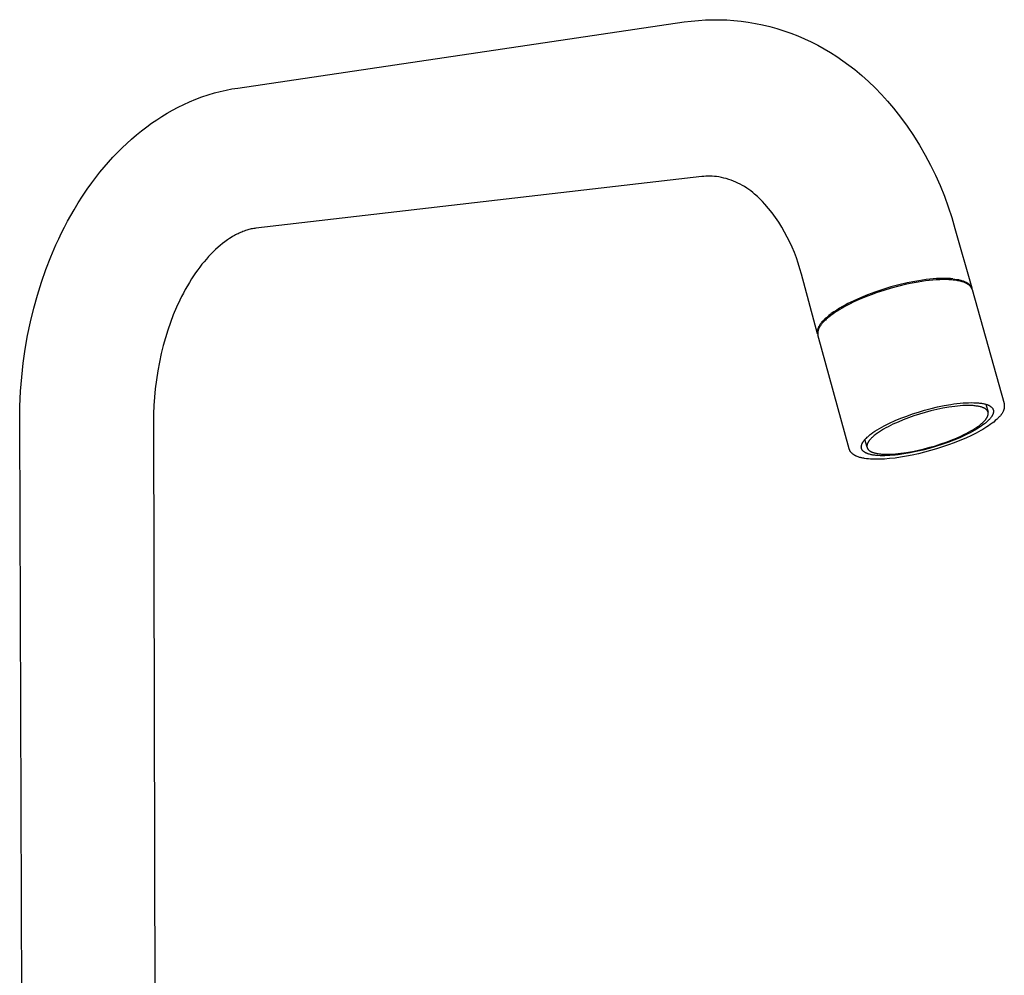
# Model space of a CAD drawing. Units: millimetres. Extents: x -260 to 227, y -468 to 356.
# Drawn here: x -251 to -77, y -299 to -130 of the extents above; entities that cross this region are included whole.
import ezdxf

# ---------------------------------------------------------------- set-up
doc = ezdxf.new("R2010")
doc.units = ezdxf.units.MM
doc.header["$MEASUREMENT"] = 0
doc.layers.add('Default', color=7, linetype='Continuous', true_color=0x000000)

msp = doc.modelspace()

# ---------------------------------------------------------------- linework, layer by layer
at = {"layer": 'Default', "color": 7, "true_color": 0xffffff}
for p, q in [((-212.12, -141.71), (-133.16, -130.03)), ((-133.16, -130.03), (-131.91, -129.87)), ((-131.91, -129.87), (-130.66, -129.75)), ((-130.66, -129.75), (-129.4, -129.67)), ((-129.4, -129.67), (-128.14, -129.63)), ((-128.14, -129.63), (-126.88, -129.63)), ((-126.88, -129.63), (-125.62, -129.67)), ((-125.62, -129.67), (-124.36, -129.76)), ((-124.36, -129.76), (-123.1, -129.89)), ((-123.1, -129.89), (-121.85, -130.06)), ((-121.85, -130.06), (-120.57, -130.28)), ((-120.57, -130.28), (-119.29, -130.55)), ((-119.29, -130.55), (-118.03, -130.86)), ((-118.03, -130.86), (-116.77, -131.21)), ((-116.77, -131.21), (-115.53, -131.6)), ((-115.53, -131.6), (-114.3, -132.03)), ((-114.3, -132.03), (-113.08, -132.5)), ((-113.08, -132.5), (-111.88, -133.01)), ((-111.88, -133.01), (-110.7, -133.56)), ((-110.7, -133.56), (-109.53, -134.15)), ((-109.53, -134.15), (-108.39, -134.78)), ((-108.39, -134.78), (-107.27, -135.44)), ((-107.27, -135.44), (-106.17, -136.14)), ((-106.17, -136.14), (-105.09, -136.88)), ((-105.09, -136.88), (-104.04, -137.65)), ((-104.04, -137.65), (-103.01, -138.45)), ((-103.01, -138.45), (-101.77, -139.49)), ((-101.77, -139.49), (-100.56, -140.56)), ((-100.56, -140.56), (-99.4, -141.68)), ((-217.34, -142.93), (-216.22, -142.59)), ((-216.22, -142.59), (-215.21, -142.32)), ((-215.21, -142.32), (-214.19, -142.09)), ((-214.19, -142.09), (-213.16, -141.88)), ((-213.16, -141.88), (-212.12, -141.71)), ((-99.4, -141.68), (-98.27, -142.83)), ((-221.65, -144.62), (-220.63, -144.16)), ((-220.63, -144.16), (-219.55, -143.71)), ((-219.55, -143.71), (-218.45, -143.3)), ((-218.45, -143.3), (-217.34, -142.93)), ((-98.27, -142.83), (-97.18, -144.03)), ((-97.18, -144.03), (-96.13, -145.26)), ((-225.54, -146.75), (-224.62, -146.19)), ((-224.62, -146.19), (-223.65, -145.64)), ((-223.65, -145.64), (-222.65, -145.11)), ((-222.65, -145.11), (-221.65, -144.62)), ((-96.13, -145.26), (-94.9, -146.84)), ((-228.21, -148.58), (-227.34, -147.95)), ((-227.34, -147.95), (-226.45, -147.34)), ((-226.45, -147.34), (-225.54, -146.75)), ((-94.9, -146.84), (-93.72, -148.47)), ((-230.01, -150), (-229.12, -149.28)), ((-229.12, -149.28), (-228.21, -148.58)), ((-93.72, -148.47), (-92.6, -150.13)), ((-231.73, -151.51), (-230.88, -150.74)), ((-230.88, -150.74), (-230.01, -150)), ((-92.6, -150.13), (-91.54, -151.84)), ((-234.18, -153.96), (-233.39, -153.12)), ((-233.39, -153.12), (-232.57, -152.3)), ((-232.57, -152.3), (-231.73, -151.51)), ((-91.54, -151.84), (-90.54, -153.57)), ((-235.73, -155.7), (-234.96, -154.81)), ((-234.96, -154.81), (-234.18, -153.96)), ((-90.54, -153.57), (-89.6, -155.35)), ((-237.2, -157.52), (-236.48, -156.6)), ((-236.48, -156.6), (-235.73, -155.7)), ((-89.6, -155.35), (-88.72, -157.15)), ((-237.91, -158.46), (-237.2, -157.52)), ((-130.05, -157.38), (-208.89, -166.51)), ((-129.68, -157.34), (-130.05, -157.38)), ((-129.31, -157.31), (-129.68, -157.34)), ((-128.94, -157.3), (-129.31, -157.31)), ((-128.57, -157.3), (-128.94, -157.3)), ((-128.2, -157.31), (-128.57, -157.3)), ((-127.82, -157.34), (-128.2, -157.31)), ((-127.45, -157.38), (-127.82, -157.34)), ((-127.01, -157.45), (-127.45, -157.38)), ((-126.58, -157.53), (-127.01, -157.45)), ((-126.15, -157.63), (-126.58, -157.53)), ((-125.72, -157.74), (-126.15, -157.63)), ((-125.29, -157.87), (-125.72, -157.74)), ((-124.87, -158.01), (-125.29, -157.87)), ((-124.46, -158.17), (-124.87, -158.01)), ((-124.05, -158.34), (-124.46, -158.17)), ((-123.65, -158.53), (-124.05, -158.34)), ((-88.72, -157.15), (-87.9, -158.98)), ((-239.55, -160.82), (-238.74, -159.63)), ((-238.74, -159.63), (-237.91, -158.46)), ((-123.25, -158.73), (-123.65, -158.53)), ((-122.86, -158.94), (-123.25, -158.73)), ((-122.48, -159.16), (-122.86, -158.94)), ((-122.11, -159.4), (-122.48, -159.16)), ((-121.74, -159.65), (-122.11, -159.4)), ((-121.39, -159.92), (-121.74, -159.65)), ((-121.04, -160.19), (-121.39, -159.92)), ((-120.7, -160.48), (-121.04, -160.19)), ((-87.9, -158.98), (-87.15, -160.84)), ((-240.32, -162.03), (-239.55, -160.82)), ((-120.22, -160.9), (-120.7, -160.48)), ((-119.76, -161.33), (-120.22, -160.9)), ((-119.31, -161.78), (-119.76, -161.33)), ((-118.88, -162.24), (-119.31, -161.78)), ((-87.15, -160.84), (-86.46, -162.73)), ((-241.65, -164.26), (-241.07, -163.26)), ((-241.07, -163.26), (-240.32, -162.03)), ((-118.23, -163.01), (-118.88, -162.24)), ((-117.61, -163.81), (-118.23, -163.01)), ((-86.46, -162.73), (-85.83, -164.63)), ((-242.75, -166.3), (-242.21, -165.28)), ((-242.21, -165.28), (-241.65, -164.26)), ((-117.02, -164.63), (-117.61, -163.81)), ((-116.45, -165.46), (-117.02, -164.63)), ((-85.83, -164.63), (-85.27, -166.56)), ((-243.27, -167.34), (-242.75, -166.3)), ((-211.2, -167.1), (-211.42, -167.19)), ((-210.98, -167.02), (-211.2, -167.1)), ((-210.76, -166.94), (-210.98, -167.02)), ((-210.53, -166.87), (-210.76, -166.94)), ((-210.33, -166.81), (-210.53, -166.87)), ((-210.13, -166.75), (-210.33, -166.81)), ((-209.92, -166.7), (-210.13, -166.75)), ((-209.72, -166.65), (-209.92, -166.7)), ((-209.51, -166.61), (-209.72, -166.65)), ((-209.3, -166.57), (-209.51, -166.61)), ((-209.1, -166.54), (-209.3, -166.57)), ((-208.89, -166.51), (-209.1, -166.54)), ((-115.92, -166.32), (-116.45, -165.46)), ((-115.41, -167.19), (-115.92, -166.32)), ((-85.27, -166.56), (-82.32, -177.08)), ((-244.26, -169.44), (-243.77, -168.38)), ((-243.77, -168.38), (-243.27, -167.34)), ((-214.38, -168.9), (-214.8, -169.22)), ((-213.95, -168.59), (-214.38, -168.9)), ((-213.55, -168.32), (-213.95, -168.59)), ((-213.13, -168.06), (-213.55, -168.32)), ((-212.92, -167.93), (-213.13, -168.06)), ((-212.7, -167.81), (-212.92, -167.93)), ((-212.49, -167.69), (-212.7, -167.81)), ((-212.27, -167.58), (-212.49, -167.69)), ((-212.06, -167.48), (-212.27, -167.58)), ((-211.85, -167.38), (-212.06, -167.48)), ((-211.63, -167.28), (-211.85, -167.38)), ((-211.42, -167.19), (-211.63, -167.28)), ((-114.93, -168.07), (-115.41, -167.19)), ((-114.48, -168.98), (-114.93, -168.07)), ((-245.17, -171.57), (-244.26, -169.44)), ((-216.03, -170.28), (-216.45, -170.68)), ((-215.6, -169.89), (-216.03, -170.28)), ((-215.2, -169.55), (-215.6, -169.89)), ((-214.8, -169.22), (-215.2, -169.55)), ((-114.06, -169.89), (-114.48, -168.98)), ((-113.67, -170.82), (-114.06, -169.89)), ((-246.04, -173.81), (-245.17, -171.57)), ((-217.66, -171.97), (-218.06, -172.43)), ((-217.26, -171.52), (-217.66, -171.97)), ((-216.86, -171.09), (-217.26, -171.52)), ((-216.45, -170.68), (-216.86, -171.09)), ((-113.32, -171.77), (-113.67, -170.82)), ((-112.99, -172.72), (-113.32, -171.77)), ((-246.83, -176.07), (-246.04, -173.81)), ((-219.2, -173.9), (-219.57, -174.42)), ((-218.81, -173.38), (-219.2, -173.9)), ((-218.44, -172.9), (-218.81, -173.38)), ((-218.06, -172.43), (-218.44, -172.9)), ((-112.7, -173.69), (-112.99, -172.72)), ((-112.44, -174.66), (-112.7, -173.69)), ((-220.29, -175.49), (-220.67, -176.1)), ((-219.93, -174.95), (-220.29, -175.49)), ((-219.57, -174.42), (-219.93, -174.95)), ((-109.56, -185.17), (-112.44, -174.66)), ((-91.67, -175.79), (-92.35, -175.91)), ((-91.01, -175.69), (-91.67, -175.79)), ((-90.48, -175.84), (-91.14, -175.93)), ((-90.36, -175.6), (-91.01, -175.69)), ((-89.83, -175.76), (-90.48, -175.84)), ((-89.74, -175.53), (-90.36, -175.6)), ((-89.19, -175.7), (-89.83, -175.76)), ((-89.13, -175.48), (-89.74, -175.53)), ((-88.57, -175.65), (-89.19, -175.7)), ((-88.56, -175.43), (-89.13, -175.48)), ((-87.98, -175.62), (-88.57, -175.65)), ((-88, -175.41), (-88.56, -175.43)), ((-87.47, -175.39), (-88, -175.41)), ((-87.4, -175.6), (-87.98, -175.62)), ((-86.97, -175.39), (-87.47, -175.39)), ((-86.86, -175.61), (-87.4, -175.6)), ((-86.5, -175.41), (-86.97, -175.39)), ((-86.33, -175.62), (-86.86, -175.61)), ((-86.06, -175.43), (-86.5, -175.41)), ((-85.84, -175.65), (-86.33, -175.62)), ((-85.64, -175.47), (-86.06, -175.43)), ((-85.6, -175.68), (-85.84, -175.65)), ((-85.64, -175.47), (-85.31, -175.51)), ((-85.38, -175.7), (-85.6, -175.68)), ((-85.16, -175.73), (-85.38, -175.7)), ((-85.31, -175.51), (-84.98, -175.56)), ((-84.94, -175.76), (-85.16, -175.73)), ((-84.98, -175.56), (-84.83, -175.58)), ((-84.74, -175.8), (-84.94, -175.76)), ((-84.83, -175.58), (-84.67, -175.61)), ((-84.54, -175.84), (-84.74, -175.8)), ((-84.67, -175.61), (-84.52, -175.64)), ((-84.36, -175.88), (-84.54, -175.84)), ((-84.52, -175.64), (-84.38, -175.68)), ((-84.38, -175.68), (-84.23, -175.72)), ((-84.23, -175.72), (-84.09, -175.76)), ((-84.09, -175.76), (-83.96, -175.8)), ((-83.96, -175.8), (-83.83, -175.84)), ((-83.83, -175.84), (-83.7, -175.89)), ((-247.54, -178.37), (-246.83, -176.07)), ((-221.39, -177.35), (-221.73, -177.98)), ((-221.03, -176.72), (-221.39, -177.35)), ((-220.67, -176.1), (-221.03, -176.72)), ((-98.03, -177.33), (-99.42, -177.8)), ((-97.83, -177.5), (-99.05, -177.9)), ((-96.61, -176.9), (-98.03, -177.33)), ((-96.54, -177.11), (-97.83, -177.5)), ((-95.18, -176.52), (-96.61, -176.9)), ((-95.21, -176.75), (-96.54, -177.11)), ((-93.85, -176.43), (-95.21, -176.75)), ((-93.75, -176.18), (-95.18, -176.52)), ((-92.49, -176.15), (-93.85, -176.43)), ((-92.35, -175.91), (-93.75, -176.18)), ((-91.81, -176.03), (-92.49, -176.15)), ((-91.14, -175.93), (-91.81, -176.03)), ((-84.18, -175.92), (-84.36, -175.88)), ((-84.01, -175.97), (-84.18, -175.92)), ((-83.84, -176.02), (-84.01, -175.97)), ((-83.69, -176.08), (-83.84, -176.02)), ((-83.7, -175.89), (-83.58, -175.94)), ((-83.61, -176.11), (-83.69, -176.08)), ((-83.54, -176.14), (-83.61, -176.11)), ((-83.58, -175.94), (-83.46, -175.99)), ((-83.47, -176.17), (-83.54, -176.14)), ((-83.4, -176.2), (-83.47, -176.17)), ((-83.46, -175.99), (-83.34, -176.04)), ((-83.34, -176.23), (-83.4, -176.2)), ((-83.34, -176.04), (-83.29, -176.07)), ((-83.27, -176.26), (-83.34, -176.23)), ((-83.29, -176.07), (-83.24, -176.1)), ((-83.21, -176.29), (-83.27, -176.26)), ((-83.24, -176.1), (-83.18, -176.13)), ((-83.15, -176.32), (-83.21, -176.29)), ((-83.18, -176.13), (-83.13, -176.16)), ((-83.09, -176.36), (-83.15, -176.32)), ((-83.13, -176.16), (-83.08, -176.19)), ((-83.04, -176.39), (-83.09, -176.36)), ((-83.08, -176.19), (-83.04, -176.22)), ((-83.04, -176.22), (-82.99, -176.25)), ((-82.98, -176.42), (-83.04, -176.39)), ((-82.99, -176.25), (-82.94, -176.28)), ((-82.93, -176.46), (-82.98, -176.42)), ((-82.94, -176.28), (-82.9, -176.32)), ((-82.88, -176.49), (-82.93, -176.46)), ((-82.9, -176.32), (-82.86, -176.35)), ((-82.83, -176.53), (-82.88, -176.49)), ((-82.86, -176.35), (-82.81, -176.38)), ((-82.79, -176.57), (-82.83, -176.53)), ((-82.81, -176.38), (-82.77, -176.42)), ((-82.74, -176.6), (-82.79, -176.57)), ((-82.77, -176.42), (-82.73, -176.45)), ((-82.7, -176.64), (-82.74, -176.6)), ((-82.73, -176.45), (-82.7, -176.49)), ((-82.7, -176.49), (-82.66, -176.52)), ((-82.66, -176.68), (-82.7, -176.64)), ((-82.66, -176.52), (-82.63, -176.56)), ((-82.62, -176.72), (-82.66, -176.68)), ((-82.63, -176.56), (-82.59, -176.6)), ((-82.58, -176.75), (-82.62, -176.72)), ((-82.59, -176.6), (-82.56, -176.64)), ((-82.55, -176.79), (-82.58, -176.75)), ((-82.56, -176.64), (-82.53, -176.68)), ((-82.51, -176.83), (-82.55, -176.79)), ((-82.53, -176.68), (-82.5, -176.72)), ((-82.48, -176.87), (-82.51, -176.83)), ((-82.5, -176.72), (-82.48, -176.76)), ((-82.48, -176.76), (-82.45, -176.8)), ((-82.46, -176.91), (-82.48, -176.87)), ((-82.43, -176.95), (-82.46, -176.91)), ((-82.45, -176.8), (-82.43, -176.84)), ((-82.43, -176.84), (-82.41, -176.88)), ((-82.4, -176.99), (-82.43, -176.95)), ((-82.41, -176.88), (-82.4, -176.9)), ((-82.4, -176.9), (-82.39, -176.92)), ((-82.38, -177.03), (-82.4, -176.99)), ((-82.39, -176.92), (-82.38, -176.94)), ((-82.38, -176.94), (-82.37, -176.96)), ((-82.36, -177.07), (-82.38, -177.03)), ((-82.37, -176.96), (-82.36, -176.98)), ((-82.36, -176.98), (-82.35, -177.01)), ((-82.34, -177.11), (-82.36, -177.07)), ((-82.35, -177.01), (-82.34, -177.03)), ((-82.34, -177.03), (-82.33, -177.05)), ((-82.32, -177.15), (-82.34, -177.11)), ((-82.33, -177.05), (-82.32, -177.07)), ((-82.32, -177.07), (-82.32, -177.09)), ((-82.32, -177.09), (-82.31, -177.12)), ((-82.3, -177.2), (-82.32, -177.15)), ((-82.31, -177.12), (-82.31, -177.14)), ((-82.31, -177.14), (-82.3, -177.16)), ((-82.3, -177.16), (-82.29, -177.18)), ((-82.28, -177.24), (-82.3, -177.2)), ((-82.29, -177.18), (-82.29, -177.21)), ((-82.29, -177.21), (-82.28, -177.23)), ((-82.26, -177.29), (-82.28, -177.24)), ((-82.25, -177.33), (-82.26, -177.29)), ((-82.25, -177.33), (-76.59, -197.51)), ((-248.18, -180.68), (-247.54, -178.37)), ((-222.36, -179.23), (-222.95, -180.5)), ((-222.05, -178.6), (-222.36, -179.23)), ((-221.73, -177.98), (-222.05, -178.6)), ((-103.15, -179.33), (-103.69, -179.59)), ((-102.24, -179.15), (-103.28, -179.62)), ((-101.99, -178.8), (-103.15, -179.33)), ((-101.19, -178.7), (-102.24, -179.15)), ((-100.74, -178.29), (-101.99, -178.8)), ((-100.12, -178.29), (-101.19, -178.7)), ((-99.42, -177.8), (-100.74, -178.29)), ((-99.05, -177.9), (-100.12, -178.29)), ((-248.76, -183.08), (-248.18, -180.68)), ((-222.95, -180.5), (-223.51, -181.84)), ((-106.19, -180.98), (-106.68, -181.3)), ((-105.69, -180.67), (-106.19, -180.98)), ((-105.66, -180.9), (-106.09, -181.16)), ((-105.17, -180.36), (-105.69, -180.67)), ((-105.22, -180.64), (-105.66, -180.9)), ((-104.75, -180.38), (-105.22, -180.64)), ((-104.7, -180.11), (-105.17, -180.36)), ((-104.27, -180.12), (-104.75, -180.38)), ((-104.21, -179.85), (-104.7, -180.11)), ((-103.78, -179.87), (-104.27, -180.12)), ((-103.69, -179.59), (-104.21, -179.85)), ((-103.28, -179.62), (-103.78, -179.87)), ((-223.51, -181.84), (-224.03, -183.2)), ((-108.49, -182.78), (-108.64, -182.94)), ((-108.32, -182.61), (-108.49, -182.78)), ((-108.15, -182.45), (-108.32, -182.61)), ((-108.19, -182.75), (-108.32, -182.88)), ((-108.05, -182.62), (-108.19, -182.75)), ((-107.96, -182.28), (-108.15, -182.45)), ((-107.9, -182.49), (-108.05, -182.62)), ((-107.77, -182.12), (-107.96, -182.28)), ((-107.75, -182.36), (-107.9, -182.49)), ((-107.57, -181.95), (-107.77, -182.12)), ((-107.59, -182.23), (-107.75, -182.36)), ((-107.25, -181.96), (-107.59, -182.23)), ((-107.35, -181.79), (-107.57, -181.95)), ((-107.14, -181.62), (-107.35, -181.79)), ((-106.89, -181.69), (-107.25, -181.96)), ((-106.68, -181.3), (-107.14, -181.62)), ((-106.5, -181.43), (-106.89, -181.69)), ((-106.09, -181.16), (-106.5, -181.43)), ((-249.27, -185.5), (-248.76, -183.08)), ((-224.49, -184.54), (-224.92, -185.9)), ((-224.03, -183.2), (-224.49, -184.54)), ((-109.58, -184.57), (-109.59, -184.6)), ((-109.57, -184.53), (-109.58, -184.57)), ((-109.56, -184.46), (-109.57, -184.49)), ((-109.57, -184.49), (-109.57, -184.53)), ((-109.55, -184.42), (-109.56, -184.46)), ((-109.54, -184.39), (-109.55, -184.42)), ((-109.53, -184.35), (-109.54, -184.39)), ((-109.52, -184.31), (-109.53, -184.35)), ((-109.51, -184.28), (-109.52, -184.31)), ((-109.48, -184.2), (-109.51, -184.28)), ((-109.45, -184.13), (-109.48, -184.2)), ((-109.46, -184.53), (-109.48, -184.59)), ((-109.45, -184.48), (-109.46, -184.53)), ((-109.42, -184.05), (-109.45, -184.13)), ((-109.43, -184.43), (-109.45, -184.48)), ((-109.41, -184.37), (-109.43, -184.43)), ((-109.38, -183.97), (-109.42, -184.05)), ((-109.39, -184.32), (-109.41, -184.37)), ((-109.36, -184.26), (-109.39, -184.32)), ((-109.34, -183.9), (-109.38, -183.97)), ((-109.34, -184.21), (-109.36, -184.26)), ((-109.3, -183.82), (-109.34, -183.9)), ((-109.31, -184.15), (-109.34, -184.21)), ((-109.28, -184.09), (-109.31, -184.15)), ((-109.25, -183.74), (-109.3, -183.82)), ((-109.25, -184.04), (-109.28, -184.09)), ((-109.21, -183.66), (-109.25, -183.74)), ((-109.21, -183.98), (-109.25, -184.04)), ((-109.15, -183.58), (-109.21, -183.66)), ((-109.18, -183.92), (-109.21, -183.98)), ((-109.14, -183.86), (-109.18, -183.92)), ((-109.1, -183.51), (-109.15, -183.58)), ((-109.11, -183.81), (-109.14, -183.86)), ((-109.07, -183.75), (-109.11, -183.81)), ((-109.04, -183.43), (-109.1, -183.51)), ((-108.98, -183.63), (-109.07, -183.75)), ((-108.98, -183.35), (-109.04, -183.43)), ((-108.92, -183.26), (-108.98, -183.35)), ((-108.89, -183.5), (-108.98, -183.63)), ((-108.86, -183.18), (-108.92, -183.26)), ((-108.79, -183.38), (-108.89, -183.5)), ((-108.79, -183.1), (-108.86, -183.18)), ((-108.64, -182.94), (-108.79, -183.1)), ((-108.68, -183.26), (-108.79, -183.38)), ((-108.57, -183.13), (-108.68, -183.26)), ((-108.45, -183.01), (-108.57, -183.13)), ((-108.32, -182.88), (-108.45, -183.01)), ((-249.69, -187.93), (-249.27, -185.5)), ((-224.92, -185.9), (-225.3, -187.27)), ((-109.59, -184.64), (-109.6, -184.67)), ((-109.6, -184.67), (-109.6, -184.71)), ((-109.6, -184.71), (-109.6, -184.74)), ((-109.6, -184.74), (-109.6, -184.78)), ((-109.6, -184.78), (-109.6, -184.81)), ((-109.6, -184.81), (-109.6, -184.84)), ((-109.6, -184.84), (-109.6, -184.88)), ((-109.6, -184.88), (-109.6, -184.91)), ((-109.6, -184.91), (-109.6, -184.94)), ((-109.6, -184.94), (-109.6, -184.98)), ((-109.6, -184.98), (-109.59, -185.01)), ((-109.59, -184.6), (-109.59, -184.64)), ((-109.59, -185.01), (-109.59, -185.04)), ((-109.59, -185.04), (-109.58, -185.07)), ((-109.58, -185.07), (-109.58, -185.11)), ((-109.58, -185.11), (-109.57, -185.14)), ((-109.57, -185.14), (-109.56, -185.17)), ((-109.56, -185.17), (-109.55, -185.2)), ((-109.54, -184.94), (-109.55, -184.99)), ((-109.55, -184.99), (-109.55, -185.04)), ((-109.55, -185.04), (-109.55, -185.08)), ((-109.55, -185.08), (-109.54, -185.13)), ((-109.55, -185.2), (-109.55, -185.23)), ((-109.55, -185.23), (-109.54, -185.26)), ((-109.53, -184.84), (-109.54, -184.89)), ((-109.54, -184.89), (-109.54, -184.94)), ((-109.54, -185.13), (-109.54, -185.18)), ((-109.54, -185.18), (-109.54, -185.22)), ((-109.54, -185.22), (-109.53, -185.27)), ((-109.54, -185.26), (-109.52, -185.29)), ((-109.52, -184.74), (-109.53, -184.79)), ((-109.53, -184.79), (-109.53, -184.84)), ((-109.53, -185.27), (-109.52, -185.31)), ((-109.51, -184.69), (-109.52, -184.74)), ((-109.52, -185.31), (-109.51, -185.36)), ((-109.49, -184.64), (-109.51, -184.69)), ((-109.51, -185.36), (-109.5, -185.4)), ((-104, -205.51), (-109.5, -185.4)), ((-109.48, -184.59), (-109.49, -184.64)), ((-250.04, -190.38), (-249.69, -187.93)), ((-225.3, -187.27), (-225.64, -188.65)), ((-225.64, -188.65), (-225.98, -190.2)), ((-250.32, -192.84), (-250.04, -190.38)), ((-225.98, -190.2), (-226.27, -191.76)), ((-250.51, -195.32), (-250.32, -192.84)), ((-226.27, -191.76), (-226.51, -193.32)), ((-226.71, -194.9), (-226.85, -196.38)), ((-226.51, -193.32), (-226.71, -194.9)), ((-250.64, -198.04), (-250.51, -195.32)), ((-226.85, -196.38), (-226.95, -197.87)), ((-250.68, -200.77), (-250.64, -198.04)), ((-226.95, -197.87), (-227.01, -199.36)), ((-90.64, -198.7), (-89.5, -198.4)), ((-89.5, -198.4), (-88.34, -198.12)), ((-87.4, -198.35), (-88.46, -198.57)), ((-88.34, -198.12), (-87.18, -197.88)), ((-86.34, -198.17), (-87.4, -198.35)), ((-87.18, -197.88), (-86.03, -197.68)), ((-85.83, -198.09), (-86.34, -198.17)), ((-86.03, -197.68), (-85.47, -197.6)), ((-85.32, -198.03), (-85.83, -198.09)), ((-85.47, -197.6), (-84.92, -197.53)), ((-84.82, -197.97), (-85.32, -198.03)), ((-84.92, -197.53), (-84.38, -197.47)), ((-84.34, -197.93), (-84.82, -197.97)), ((-84.38, -197.47), (-83.85, -197.42)), ((-83.88, -197.9), (-84.34, -197.93)), ((-83.43, -197.88), (-83.88, -197.9)), ((-83.85, -197.42), (-83.35, -197.39)), ((-83, -197.87), (-83.43, -197.88)), ((-83.35, -197.39), (-82.86, -197.37)), ((-82.6, -197.88), (-83, -197.87)), ((-82.86, -197.37), (-82.39, -197.36)), ((-82.21, -197.89), (-82.6, -197.88)), ((-82.39, -197.36), (-81.95, -197.37)), ((-82.03, -197.9), (-82.21, -197.89)), ((-81.85, -197.92), (-82.03, -197.9)), ((-81.95, -197.37), (-81.53, -197.38)), ((-81.68, -197.94), (-81.85, -197.92)), ((-81.51, -197.96), (-81.68, -197.94)), ((-81.53, -197.38), (-81.33, -197.4)), ((-81.36, -197.98), (-81.51, -197.96)), ((-81.2, -198), (-81.36, -197.98)), ((-81.33, -197.4), (-81.14, -197.41)), ((-81.06, -198.03), (-81.2, -198)), ((-81.14, -197.41), (-80.95, -197.43)), ((-80.92, -198.06), (-81.06, -198.03)), ((-80.95, -197.43), (-80.77, -197.45)), ((-80.78, -198.09), (-80.92, -198.06)), ((-80.66, -198.13), (-80.78, -198.09)), ((-80.77, -197.45), (-80.6, -197.48)), ((-80.54, -198.16), (-80.66, -198.13)), ((-80.6, -197.48), (-80.43, -197.51)), ((-80.42, -198.2), (-80.54, -198.16)), ((-80.43, -197.51), (-80.27, -197.54)), ((-80.37, -198.22), (-80.42, -198.2)), ((-80.32, -198.24), (-80.37, -198.22)), ((-80.26, -198.27), (-80.32, -198.24)), ((-80.27, -197.54), (-80.12, -197.57)), ((-80.21, -198.29), (-80.26, -198.27)), ((-80.17, -198.31), (-80.21, -198.29)), ((-80.12, -198.33), (-80.17, -198.31)), ((-80.12, -197.57), (-79.98, -197.6)), ((-80.07, -198.36), (-80.12, -198.33)), ((-80.03, -198.38), (-80.07, -198.36)), ((-79.99, -198.4), (-80.03, -198.38)), ((-79.95, -198.43), (-79.99, -198.4)), ((-79.98, -197.6), (-79.84, -197.64)), ((-79.91, -198.45), (-79.95, -198.43)), ((-79.87, -198.48), (-79.91, -198.45)), ((-79.84, -198.5), (-79.87, -198.48)), ((-79.84, -197.64), (-79.71, -197.68)), ((-79.8, -198.53), (-79.84, -198.5)), ((-79.82, -197.65), (-79.43, -199.03)), ((-79.71, -197.68), (-79.58, -197.72)), ((-79.58, -197.72), (-79.52, -197.75)), ((-79.52, -197.75), (-79.47, -197.77)), ((-79.47, -197.77), (-79.41, -197.79)), ((-79.41, -197.79), (-79.36, -197.82)), ((-79.36, -197.82), (-79.3, -197.84)), ((-79.3, -197.84), (-79.25, -197.87)), ((-79.25, -197.87), (-79.2, -197.89)), ((-79.2, -197.89), (-79.16, -197.92)), ((-79.16, -197.92), (-79.11, -197.94)), ((-79.11, -197.94), (-79.07, -197.97)), ((-79.07, -197.97), (-79.02, -198)), ((-79.02, -198), (-78.98, -198.02)), ((-78.98, -198.02), (-78.94, -198.05)), ((-78.94, -198.05), (-78.91, -198.08)), ((-78.91, -198.08), (-78.87, -198.11)), ((-78.87, -198.11), (-78.84, -198.14)), ((-78.84, -198.14), (-78.81, -198.17)), ((-78.81, -198.17), (-78.77, -198.2)), ((-78.77, -198.2), (-78.74, -198.23)), ((-78.74, -198.23), (-78.72, -198.26)), ((-78.72, -198.26), (-78.69, -198.29)), ((-78.69, -198.29), (-78.66, -198.33)), ((-78.66, -198.33), (-78.64, -198.36)), ((-78.64, -198.36), (-78.61, -198.4)), ((-78.61, -198.4), (-78.59, -198.43)), ((-78.59, -198.43), (-78.57, -198.47)), ((-78.57, -198.47), (-78.55, -198.51)), ((-78.55, -198.51), (-78.53, -198.55)), ((-76.6, -198.46), (-76.62, -198.54)), ((-76.59, -198.37), (-76.6, -198.46)), ((-76.57, -198.29), (-76.59, -198.37)), ((-76.58, -197.51), (-76.57, -197.6)), ((-76.57, -197.6), (-76.56, -197.68)), ((-76.56, -198.2), (-76.57, -198.29)), ((-76.56, -197.68), (-76.55, -197.77)), ((-76.55, -198.03), (-76.56, -198.12)), ((-76.56, -198.12), (-76.56, -198.2)), ((-76.55, -197.77), (-76.55, -197.86)), ((-76.55, -197.86), (-76.55, -197.94)), ((-76.55, -197.94), (-76.55, -198.03)), ((-227.01, -199.36), (-227.02, -200.85)), ((-95.85, -200.54), (-94.83, -200.12)), ((-94.83, -200.12), (-93.81, -199.73)), ((-93.47, -200.04), (-94.41, -200.4)), ((-93.81, -199.73), (-92.78, -199.37)), ((-92.53, -199.71), (-93.47, -200.04)), ((-92.78, -199.37), (-91.73, -199.03)), ((-91.57, -199.4), (-92.53, -199.71)), ((-91.73, -199.03), (-90.64, -198.7)), ((-90.56, -199.1), (-91.57, -199.4)), ((-89.52, -198.82), (-90.56, -199.1)), ((-88.46, -198.57), (-89.52, -198.82)), ((-79.77, -198.55), (-79.8, -198.53)), ((-79.8, -200.29), (-79.77, -200.24)), ((-79.74, -198.58), (-79.77, -198.55)), ((-79.77, -200.24), (-79.73, -200.19)), ((-79.71, -198.61), (-79.74, -198.58)), ((-79.73, -200.19), (-79.7, -200.15)), ((-79.68, -198.64), (-79.71, -198.61)), ((-79.7, -200.15), (-79.67, -200.1)), ((-79.65, -198.66), (-79.68, -198.64)), ((-79.67, -200.1), (-79.64, -200.05)), ((-79.63, -198.69), (-79.65, -198.66)), ((-79.64, -200.05), (-79.61, -200.01)), ((-79.6, -198.72), (-79.63, -198.69)), ((-79.61, -200.01), (-79.59, -199.96)), ((-79.59, -198.73), (-79.6, -198.72)), ((-79.58, -198.75), (-79.59, -198.73)), ((-79.59, -199.96), (-79.56, -199.91)), ((-79.57, -198.76), (-79.58, -198.75)), ((-79.56, -198.78), (-79.57, -198.76)), ((-79.55, -198.79), (-79.56, -198.78)), ((-79.56, -199.91), (-79.54, -199.87)), ((-79.54, -198.81), (-79.55, -198.79)), ((-79.53, -198.82), (-79.54, -198.81)), ((-79.54, -199.87), (-79.52, -199.82)), ((-79.52, -198.84), (-79.53, -198.82)), ((-79.51, -198.85), (-79.52, -198.84)), ((-79.52, -199.82), (-79.5, -199.78)), ((-79.5, -198.87), (-79.51, -198.85)), ((-79.49, -198.88), (-79.5, -198.87)), ((-79.5, -199.78), (-79.48, -199.74)), ((-79.48, -198.9), (-79.49, -198.88)), ((-79.47, -198.92), (-79.48, -198.9)), ((-79.48, -199.74), (-79.46, -199.69)), ((-79.47, -198.93), (-79.47, -198.92)), ((-79.46, -198.95), (-79.47, -198.93)), ((-79.45, -198.97), (-79.46, -198.95)), ((-79.46, -199.69), (-79.45, -199.65)), ((-79.45, -198.98), (-79.45, -198.97)), ((-79.44, -199), (-79.45, -198.98)), ((-79.45, -199.65), (-79.44, -199.61)), ((-79.43, -199.02), (-79.44, -199)), ((-79.44, -199.61), (-79.42, -199.56)), ((-79.43, -199.03), (-79.43, -199.02)), ((-79.42, -199.05), (-79.43, -199.03)), ((-79.42, -199.07), (-79.42, -199.05)), ((-79.41, -199.08), (-79.42, -199.07)), ((-79.42, -199.56), (-79.41, -199.52)), ((-79.41, -199.1), (-79.41, -199.08)), ((-79.41, -199.12), (-79.41, -199.1)), ((-79.4, -199.14), (-79.41, -199.12)), ((-79.41, -199.48), (-79.4, -199.46)), ((-79.41, -199.5), (-79.41, -199.48)), ((-79.41, -199.52), (-79.41, -199.5)), ((-79.4, -199.16), (-79.4, -199.14)), ((-79.4, -199.17), (-79.4, -199.16)), ((-79.4, -199.19), (-79.4, -199.17)), ((-79.39, -199.21), (-79.4, -199.19)), ((-79.4, -199.42), (-79.39, -199.4)), ((-79.4, -199.44), (-79.4, -199.42)), ((-79.4, -199.46), (-79.4, -199.44)), ((-79.39, -199.23), (-79.39, -199.21)), ((-79.39, -199.25), (-79.39, -199.23)), ((-79.39, -199.27), (-79.39, -199.25)), ((-79.39, -199.29), (-79.39, -199.27)), ((-79.39, -199.3), (-79.39, -199.29)), ((-79.39, -199.32), (-79.39, -199.3)), ((-79.39, -199.34), (-79.39, -199.32)), ((-79.39, -199.36), (-79.39, -199.34)), ((-79.39, -199.38), (-79.39, -199.36)), ((-79.39, -199.4), (-79.39, -199.38)), ((-79.09, -200.22), (-79.19, -200.32)), ((-79, -200.11), (-79.09, -200.22)), ((-78.92, -200.01), (-79, -200.11)), ((-78.88, -199.96), (-78.92, -200.01)), ((-78.84, -199.9), (-78.88, -199.96)), ((-78.81, -199.85), (-78.84, -199.9)), ((-78.78, -199.8), (-78.81, -199.85)), ((-78.74, -199.75), (-78.78, -199.8)), ((-78.71, -199.7), (-78.74, -199.75)), ((-78.68, -199.65), (-78.71, -199.7)), ((-78.66, -199.6), (-78.68, -199.65)), ((-78.63, -199.56), (-78.66, -199.6)), ((-78.61, -199.51), (-78.63, -199.56)), ((-78.59, -199.46), (-78.61, -199.51)), ((-78.57, -199.41), (-78.59, -199.46)), ((-78.55, -199.36), (-78.57, -199.41)), ((-78.53, -199.32), (-78.55, -199.36)), ((-78.53, -198.55), (-78.52, -198.59)), ((-78.52, -199.27), (-78.53, -199.32)), ((-78.52, -198.59), (-78.5, -198.62)), ((-78.5, -199.22), (-78.52, -199.27)), ((-78.5, -198.62), (-78.49, -198.66)), ((-78.49, -199.18), (-78.5, -199.22)), ((-78.49, -198.66), (-78.48, -198.7)), ((-78.48, -199.13), (-78.49, -199.18)), ((-78.48, -198.7), (-78.48, -198.74)), ((-78.48, -198.74), (-78.47, -198.79)), ((-78.47, -199.09), (-78.48, -199.13)), ((-78.47, -198.79), (-78.46, -198.83)), ((-78.46, -199), (-78.47, -199.04)), ((-78.47, -199.04), (-78.47, -199.09)), ((-78.46, -198.83), (-78.46, -198.87)), ((-78.46, -198.87), (-78.46, -198.91)), ((-78.46, -198.91), (-78.46, -198.96)), ((-78.46, -198.96), (-78.46, -199)), ((-77.71, -200.16), (-77.82, -200.26)), ((-77.61, -200.06), (-77.71, -200.16)), ((-77.51, -199.95), (-77.61, -200.06)), ((-77.41, -199.84), (-77.51, -199.95)), ((-77.31, -199.73), (-77.41, -199.84)), ((-77.25, -199.67), (-77.31, -199.73)), ((-77.19, -199.61), (-77.25, -199.67)), ((-77.13, -199.54), (-77.19, -199.61)), ((-77.08, -199.47), (-77.13, -199.54)), ((-77.03, -199.4), (-77.08, -199.47)), ((-76.98, -199.33), (-77.03, -199.4)), ((-76.93, -199.26), (-76.98, -199.33)), ((-76.89, -199.19), (-76.93, -199.26)), ((-76.84, -199.11), (-76.89, -199.19)), ((-76.8, -199.03), (-76.84, -199.11)), ((-76.77, -198.95), (-76.8, -199.03)), ((-76.73, -198.87), (-76.77, -198.95)), ((-76.7, -198.79), (-76.73, -198.87)), ((-76.67, -198.71), (-76.7, -198.79)), ((-76.65, -198.63), (-76.67, -198.71)), ((-76.62, -198.54), (-76.65, -198.63)), ((-249.96, -380.33), (-250.68, -200.77)), ((-227.02, -200.85), (-226.61, -380.17)), ((-99.04, -202.18), (-98.64, -201.94)), ((-98.64, -201.94), (-98.21, -201.7)), ((-98.21, -201.7), (-97.77, -201.46)), ((-97.51, -201.85), (-97.9, -202.07)), ((-97.77, -201.46), (-97.31, -201.22)), ((-97.1, -201.63), (-97.51, -201.85)), ((-97.31, -201.22), (-96.83, -200.99)), ((-96.68, -201.41), (-97.1, -201.63)), ((-96.83, -200.99), (-95.85, -200.54)), ((-96.25, -201.2), (-96.68, -201.41)), ((-95.34, -200.79), (-96.25, -201.2)), ((-94.41, -200.4), (-95.34, -200.79)), ((-82.11, -202.16), (-81.75, -201.94)), ((-81.75, -201.94), (-81.42, -201.72)), ((-81.42, -201.72), (-81.11, -201.5)), ((-81, -201.77), (-81.37, -202)), ((-81.11, -201.5), (-80.96, -201.39)), ((-80.66, -201.54), (-81, -201.77)), ((-80.96, -201.39), (-80.82, -201.28)), ((-80.82, -201.28), (-80.68, -201.17)), ((-80.68, -201.17), (-80.56, -201.06)), ((-80.34, -201.32), (-80.66, -201.54)), ((-80.56, -201.06), (-80.43, -200.96)), ((-80.43, -200.96), (-80.32, -200.85)), ((-80, -201.89), (-80.35, -202.1)), ((-80.04, -201.09), (-80.34, -201.32)), ((-80.32, -200.85), (-80.21, -200.75)), ((-80.21, -200.75), (-80.11, -200.64)), ((-80.11, -200.64), (-80.01, -200.54)), ((-79.9, -200.98), (-80.04, -201.09)), ((-80.01, -200.54), (-79.92, -200.44)), ((-79.66, -201.67), (-80, -201.89)), ((-79.92, -200.44), (-79.84, -200.34)), ((-79.77, -200.87), (-79.9, -200.98)), ((-79.84, -200.34), (-79.8, -200.29)), ((-79.64, -200.76), (-79.77, -200.87)), ((-79.33, -201.45), (-79.66, -201.67)), ((-79.52, -200.65), (-79.64, -200.76)), ((-79.4, -200.54), (-79.52, -200.65)), ((-79.29, -200.43), (-79.4, -200.54)), ((-79.02, -201.24), (-79.33, -201.45)), ((-79.19, -200.32), (-79.29, -200.43)), ((-78.72, -201.02), (-79.02, -201.24)), ((-78.43, -200.79), (-78.72, -201.02)), ((-78.14, -200.55), (-78.43, -200.79)), ((-77.92, -200.36), (-78.14, -200.55)), ((-77.82, -200.26), (-77.92, -200.36)), ((-101.05, -203.73), (-100.94, -203.62)), ((-100.94, -203.62), (-100.82, -203.5)), ((-100.82, -203.5), (-100.69, -203.39)), ((-100.69, -203.39), (-100.56, -203.27)), ((-100.56, -203.27), (-100.42, -203.15)), ((-100.42, -203.15), (-100.27, -203.03)), ((-100.27, -203.03), (-100.11, -202.91)), ((-100.12, -203.72), (-100.22, -203.82)), ((-100.02, -203.61), (-100.12, -203.72)), ((-100.11, -202.91), (-99.78, -202.67)), ((-99.91, -203.51), (-100.02, -203.61)), ((-99.79, -203.4), (-99.91, -203.51)), ((-99.67, -203.29), (-99.79, -203.4)), ((-99.78, -202.67), (-99.42, -202.43)), ((-99.54, -203.18), (-99.67, -203.29)), ((-99.4, -203.07), (-99.54, -203.18)), ((-99.42, -202.43), (-99.04, -202.18)), ((-99.26, -202.96), (-99.4, -203.07)), ((-98.95, -202.74), (-99.26, -202.96)), ((-98.63, -202.52), (-98.95, -202.74)), ((-98.27, -202.3), (-98.63, -202.52)), ((-97.9, -202.07), (-98.27, -202.3)), ((-85.94, -204.01), (-85.02, -203.63)), ((-84.44, -203.57), (-85.46, -203.99)), ((-85.02, -203.63), (-84.13, -203.23)), ((-83.48, -203.13), (-84.44, -203.57)), ((-83.38, -203.64), (-84.42, -204.08)), ((-84.13, -203.23), (-83.7, -203.02)), ((-83.7, -203.02), (-83.28, -202.81)), ((-83.02, -202.91), (-83.48, -203.13)), ((-82.36, -203.17), (-83.38, -203.64)), ((-83.28, -202.81), (-82.87, -202.6)), ((-82.58, -202.68), (-83.02, -202.91)), ((-82.87, -202.6), (-82.48, -202.38)), ((-82.16, -202.46), (-82.58, -202.68)), ((-82.48, -202.38), (-82.11, -202.16)), ((-81.52, -202.75), (-82.36, -203.17)), ((-81.75, -202.23), (-82.16, -202.46)), ((-81.37, -202), (-81.75, -202.23)), ((-81.11, -202.53), (-81.52, -202.75)), ((-80.7, -202.3), (-81.11, -202.53)), ((-80.35, -202.1), (-80.7, -202.3)), ((-101.84, -205.16), (-101.83, -205.14)), ((-101.84, -205.18), (-101.84, -205.16)), ((-101.84, -205.2), (-101.84, -205.18)), ((-101.84, -205.22), (-101.84, -205.2)), ((-101.84, -205.24), (-101.84, -205.22)), ((-101.83, -205.26), (-101.84, -205.24)), ((-101.83, -205.05), (-101.82, -205.03)), ((-101.83, -205.07), (-101.83, -205.05)), ((-101.83, -205.1), (-101.83, -205.07)), ((-101.83, -205.12), (-101.83, -205.1)), ((-101.83, -205.14), (-101.83, -205.12)), ((-101.83, -205.28), (-101.83, -205.26)), ((-101.83, -205.31), (-101.83, -205.28)), ((-101.83, -205.33), (-101.83, -205.31)), ((-101.83, -205.35), (-101.83, -205.33)), ((-101.82, -205.36), (-101.83, -205.35)), ((-101.82, -204.99), (-101.81, -204.96)), ((-101.82, -205.01), (-101.82, -204.99)), ((-101.82, -205.03), (-101.82, -205.01)), ((-101.82, -205.38), (-101.82, -205.36)), ((-101.82, -205.4), (-101.82, -205.38)), ((-101.81, -205.42), (-101.82, -205.4)), ((-101.81, -204.96), (-101.8, -204.92)), ((-101.81, -205.44), (-101.81, -205.42)), ((-101.8, -205.46), (-101.81, -205.44)), ((-101.8, -204.92), (-101.79, -204.87)), ((-101.8, -205.48), (-101.8, -205.46)), ((-101.79, -204.87), (-101.77, -204.83)), ((-101.77, -204.83), (-101.76, -204.78)), ((-101.76, -204.78), (-101.74, -204.73)), ((-101.74, -204.73), (-101.72, -204.68)), ((-101.72, -204.68), (-101.7, -204.63)), ((-101.7, -204.63), (-101.68, -204.59)), ((-101.68, -204.59), (-101.65, -204.54)), ((-101.65, -204.54), (-101.63, -204.49)), ((-101.63, -204.49), (-101.6, -204.43)), ((-101.6, -204.43), (-101.57, -204.38)), ((-101.57, -204.38), (-101.53, -204.33)), ((-101.53, -204.33), (-101.5, -204.28)), ((-101.5, -204.28), (-101.46, -204.23)), ((-101.46, -204.23), (-101.43, -204.17)), ((-101.43, -204.17), (-101.39, -204.12)), ((-101.39, -204.12), (-101.34, -204.07)), ((-101.34, -204.07), (-101.25, -203.96)), ((-101.25, -203.96), (-101.16, -203.85)), ((-100.83, -205.27), (-101.2, -203.9)), ((-101.16, -203.85), (-101.05, -203.73)), ((-100.84, -204.99), (-100.85, -205.01)), ((-100.85, -205.01), (-100.85, -205.03)), ((-100.85, -205.03), (-100.85, -205.05)), ((-100.85, -205.05), (-100.85, -205.07)), ((-100.85, -205.07), (-100.85, -205.08)), ((-100.85, -205.08), (-100.85, -205.1)), ((-100.85, -205.1), (-100.85, -205.12)), ((-100.85, -205.12), (-100.84, -205.14)), ((-100.83, -204.91), (-100.84, -204.93)), ((-100.84, -204.93), (-100.84, -204.95)), ((-100.84, -204.95), (-100.84, -204.97)), ((-100.84, -204.97), (-100.84, -204.99)), ((-100.84, -205.14), (-100.84, -205.16)), ((-100.84, -205.16), (-100.84, -205.18)), ((-100.84, -205.18), (-100.84, -205.2)), ((-100.84, -205.2), (-100.84, -205.21)), ((-100.84, -205.21), (-100.83, -205.23)), ((-100.82, -204.85), (-100.83, -204.87)), ((-100.83, -204.87), (-100.83, -204.89)), ((-100.83, -204.89), (-100.83, -204.91)), ((-100.83, -205.23), (-100.83, -205.25)), ((-100.83, -205.25), (-100.83, -205.27)), ((-100.83, -205.27), (-100.82, -205.29)), ((-100.81, -204.8), (-100.82, -204.85)), ((-100.82, -205.29), (-100.82, -205.3)), ((-100.82, -205.3), (-100.81, -205.32)), ((-100.8, -204.76), (-100.81, -204.8)), ((-100.81, -205.32), (-100.81, -205.34)), ((-100.81, -205.34), (-100.8, -205.35)), ((-100.79, -204.72), (-100.8, -204.76)), ((-100.8, -205.35), (-100.79, -205.37)), ((-100.77, -204.68), (-100.79, -204.72)), ((-100.79, -205.37), (-100.79, -205.39)), ((-100.79, -205.39), (-100.78, -205.41)), ((-100.78, -205.41), (-100.77, -205.42)), ((-100.76, -204.63), (-100.77, -204.68)), ((-100.77, -205.42), (-100.77, -205.44)), ((-100.77, -205.44), (-100.76, -205.45)), ((-100.74, -204.59), (-100.76, -204.63)), ((-100.76, -205.45), (-100.75, -205.47)), ((-100.75, -205.47), (-100.74, -205.49)), ((-100.72, -204.54), (-100.74, -204.59)), ((-100.7, -204.5), (-100.72, -204.54)), ((-100.68, -204.45), (-100.7, -204.5)), ((-100.65, -204.41), (-100.68, -204.45)), ((-100.63, -204.36), (-100.65, -204.41)), ((-100.6, -204.31), (-100.63, -204.36)), ((-100.57, -204.27), (-100.6, -204.31)), ((-100.54, -204.22), (-100.57, -204.27)), ((-100.5, -204.17), (-100.54, -204.22)), ((-100.47, -204.12), (-100.5, -204.17)), ((-100.43, -204.07), (-100.47, -204.12)), ((-100.39, -204.02), (-100.43, -204.07)), ((-100.31, -203.92), (-100.39, -204.02)), ((-100.22, -203.82), (-100.31, -203.92)), ((-89.85, -205.47), (-90.98, -205.76)), ((-90.72, -205.54), (-89.71, -205.27)), ((-88.73, -205.14), (-89.85, -205.47)), ((-89.71, -205.27), (-88.72, -204.98)), ((-87.61, -204.78), (-88.73, -205.14)), ((-88.72, -204.98), (-87.78, -204.68)), ((-87.47, -205.21), (-88.52, -205.54)), ((-87.78, -204.68), (-86.86, -204.36)), ((-86.52, -204.4), (-87.61, -204.78)), ((-86.42, -204.85), (-87.47, -205.21)), ((-86.86, -204.36), (-85.94, -204.01)), ((-85.46, -203.99), (-86.52, -204.4)), ((-85.41, -204.48), (-86.42, -204.85)), ((-84.42, -204.08), (-85.41, -204.48)), ((-103.98, -205.57), (-104, -205.51)), ((-103.96, -205.62), (-103.98, -205.57)), ((-103.94, -205.68), (-103.96, -205.62)), ((-103.92, -205.73), (-103.94, -205.68)), ((-103.89, -205.79), (-103.92, -205.73)), ((-103.87, -205.84), (-103.89, -205.79)), ((-103.84, -205.89), (-103.87, -205.84)), ((-103.81, -205.94), (-103.84, -205.89)), ((-103.78, -205.99), (-103.81, -205.94)), ((-103.74, -206.04), (-103.78, -205.99)), ((-103.71, -206.09), (-103.74, -206.04)), ((-103.67, -206.14), (-103.71, -206.09)), ((-103.63, -206.18), (-103.67, -206.14)), ((-103.59, -206.23), (-103.63, -206.18)), ((-103.55, -206.27), (-103.59, -206.23)), ((-103.51, -206.31), (-103.55, -206.27)), ((-103.47, -206.35), (-103.51, -206.31)), ((-103.42, -206.39), (-103.47, -206.35)), ((-103.38, -206.43), (-103.42, -206.39)), ((-103.33, -206.47), (-103.38, -206.43)), ((-103.28, -206.5), (-103.33, -206.47)), ((-103.23, -206.54), (-103.28, -206.5)), ((-103.18, -206.57), (-103.23, -206.54)), ((-103.13, -206.61), (-103.18, -206.57)), ((-103.08, -206.64), (-103.13, -206.61)), ((-103.02, -206.67), (-103.08, -206.64)), ((-102.97, -206.7), (-103.02, -206.67)), ((-102.91, -206.73), (-102.97, -206.7)), ((-102.86, -206.76), (-102.91, -206.73)), ((-102.8, -206.79), (-102.86, -206.76)), ((-102.74, -206.82), (-102.8, -206.79)), ((-102.68, -206.85), (-102.74, -206.82)), ((-102.55, -206.9), (-102.68, -206.85)), ((-102.42, -206.95), (-102.55, -206.9)), ((-102.29, -206.99), (-102.42, -206.95)), ((-102.15, -207.04), (-102.29, -206.99)), ((-102.01, -207.08), (-102.15, -207.04)), ((-101.87, -207.11), (-102.01, -207.08)), ((-101.72, -207.15), (-101.87, -207.11)), ((-101.79, -205.5), (-101.8, -205.48)), ((-101.78, -205.52), (-101.79, -205.5)), ((-101.78, -205.54), (-101.78, -205.52)), ((-101.77, -205.55), (-101.78, -205.54)), ((-101.76, -205.57), (-101.77, -205.55)), ((-101.76, -205.59), (-101.76, -205.57)), ((-101.75, -205.61), (-101.76, -205.59)), ((-101.74, -205.63), (-101.75, -205.61)), ((-101.73, -205.64), (-101.74, -205.63)), ((-101.72, -205.66), (-101.73, -205.64)), ((-101.71, -205.68), (-101.72, -205.66)), ((-101.57, -207.18), (-101.72, -207.15)), ((-101.7, -205.69), (-101.71, -205.68)), ((-101.69, -205.71), (-101.7, -205.69)), ((-101.68, -205.73), (-101.69, -205.71)), ((-101.67, -205.74), (-101.68, -205.73)), ((-101.66, -205.76), (-101.67, -205.74)), ((-101.65, -205.78), (-101.66, -205.76)), ((-101.63, -205.79), (-101.65, -205.78)), ((-101.62, -205.81), (-101.63, -205.79)), ((-101.6, -205.84), (-101.62, -205.81)), ((-101.57, -205.87), (-101.6, -205.84)), ((-101.54, -205.9), (-101.57, -205.87)), ((-101.42, -207.21), (-101.57, -207.18)), ((-101.51, -205.93), (-101.54, -205.9)), ((-101.48, -205.96), (-101.51, -205.93)), ((-101.44, -205.99), (-101.48, -205.96)), ((-101.4, -206.03), (-101.44, -205.99)), ((-101.26, -207.24), (-101.42, -207.21)), ((-101.36, -206.06), (-101.4, -206.03)), ((-101.32, -206.09), (-101.36, -206.06)), ((-101.28, -206.12), (-101.32, -206.09)), ((-101.24, -206.14), (-101.28, -206.12)), ((-101.19, -206.17), (-101.24, -206.14)), ((-101.14, -206.2), (-101.19, -206.17)), ((-101.09, -206.23), (-101.14, -206.2)), ((-101.04, -206.25), (-101.09, -206.23)), ((-100.99, -206.28), (-101.04, -206.25)), ((-100.94, -206.3), (-100.99, -206.28)), ((-100.88, -206.33), (-100.94, -206.3)), ((-100.82, -206.35), (-100.88, -206.33)), ((-100.77, -206.37), (-100.82, -206.35)), ((-100.7, -206.4), (-100.77, -206.37)), ((-100.74, -205.49), (-100.73, -205.5)), ((-100.73, -205.5), (-100.73, -205.52)), ((-100.73, -205.52), (-100.72, -205.53)), ((-100.72, -205.53), (-100.71, -205.55)), ((-100.71, -205.55), (-100.7, -205.56)), ((-100.7, -205.56), (-100.69, -205.58)), ((-100.64, -206.42), (-100.7, -206.4)), ((-100.69, -205.58), (-100.68, -205.59)), ((-100.68, -205.59), (-100.66, -205.61)), ((-100.66, -205.61), (-100.65, -205.62)), ((-100.65, -205.62), (-100.63, -205.65)), ((-100.51, -206.46), (-100.64, -206.42)), ((-100.63, -205.65), (-100.61, -205.68)), ((-100.61, -205.68), (-100.58, -205.71)), ((-100.58, -205.71), (-100.55, -205.73)), ((-100.55, -205.73), (-100.52, -205.76)), ((-100.52, -205.76), (-100.49, -205.79)), ((-100.38, -206.5), (-100.51, -206.46)), ((-100.49, -205.79), (-100.46, -205.81)), ((-100.46, -205.81), (-100.43, -205.84)), ((-100.43, -205.84), (-100.4, -205.87)), ((-100.4, -205.87), (-100.36, -205.89)), ((-100.24, -206.53), (-100.38, -206.5)), ((-100.36, -205.89), (-100.33, -205.91)), ((-100.33, -205.91), (-100.29, -205.94)), ((-100.29, -205.94), (-100.25, -205.96)), ((-100.25, -205.96), (-100.21, -205.99)), ((-100.09, -206.57), (-100.24, -206.53)), ((-100.21, -205.99), (-100.16, -206.01)), ((-100.16, -206.01), (-100.12, -206.03)), ((-100.12, -206.03), (-100.07, -206.05)), ((-99.94, -206.6), (-100.09, -206.57)), ((-100.07, -206.05), (-100.03, -206.08)), ((-100.03, -206.08), (-99.98, -206.1)), ((-99.98, -206.1), (-99.93, -206.12)), ((-99.78, -206.63), (-99.94, -206.6)), ((-99.93, -206.12), (-99.88, -206.14)), ((-99.88, -206.14), (-99.82, -206.16)), ((-99.82, -206.16), (-99.71, -206.2)), ((-99.62, -206.65), (-99.78, -206.63)), ((-99.71, -206.2), (-99.59, -206.23)), ((-99.45, -206.67), (-99.62, -206.65)), ((-99.59, -206.23), (-99.47, -206.27)), ((-99.47, -206.27), (-99.34, -206.3)), ((-99.27, -206.69), (-99.45, -206.67)), ((-99.34, -206.3), (-99.2, -206.33)), ((-98.91, -206.73), (-99.27, -206.69)), ((-99.2, -206.33), (-99.06, -206.36)), ((-99.06, -206.36), (-98.91, -206.38)), ((-98.91, -206.38), (-98.76, -206.41)), ((-98.52, -206.75), (-98.91, -206.73)), ((-98.76, -206.41), (-98.6, -206.43)), ((-98.6, -206.43), (-98.43, -206.44)), ((-98.12, -206.75), (-98.52, -206.75)), ((-98.43, -206.44), (-98.26, -206.46)), ((-98.26, -206.46), (-97.9, -206.48)), ((-97.69, -206.75), (-98.12, -206.75)), ((-97.9, -206.48), (-97.52, -206.49)), ((-97.25, -206.74), (-97.69, -206.75)), ((-97.52, -206.49), (-97.11, -206.49)), ((-96.79, -206.72), (-97.25, -206.74)), ((-97.11, -206.49), (-96.69, -206.48)), ((-95.87, -207.16), (-96.83, -207.27)), ((-96.32, -206.68), (-96.79, -206.72)), ((-96.69, -206.48), (-96.24, -206.46)), ((-95.83, -206.64), (-96.32, -206.68)), ((-96.24, -206.46), (-95.79, -206.43)), ((-94.88, -207.02), (-95.87, -207.16)), ((-95.33, -206.58), (-95.83, -206.64)), ((-95.79, -206.43), (-95.31, -206.38)), ((-94.29, -206.44), (-95.33, -206.58)), ((-95.31, -206.38), (-94.83, -206.33)), ((-93.86, -206.85), (-94.88, -207.02)), ((-94.83, -206.33), (-94.33, -206.26)), ((-94.33, -206.26), (-93.82, -206.18)), ((-93.21, -206.25), (-94.29, -206.44)), ((-92.82, -206.65), (-93.86, -206.85)), ((-93.82, -206.18), (-92.79, -206)), ((-92.11, -206.03), (-93.21, -206.25)), ((-91.75, -206.41), (-92.82, -206.65)), ((-92.79, -206), (-91.75, -205.79)), ((-90.98, -205.76), (-92.11, -206.03)), ((-91.75, -205.79), (-90.72, -205.54)), ((-90.67, -206.15), (-91.75, -206.41)), ((-89.59, -205.86), (-90.67, -206.15)), ((-88.52, -205.54), (-89.59, -205.86)), ((-100.93, -207.29), (-101.26, -207.24)), ((-100.58, -207.33), (-100.93, -207.29)), ((-100.22, -207.36), (-100.58, -207.33)), ((-99.84, -207.38), (-100.22, -207.36)), ((-99.45, -207.39), (-99.84, -207.38)), ((-99.05, -207.39), (-99.45, -207.39)), ((-98.63, -207.39), (-99.05, -207.39)), ((-98.19, -207.37), (-98.63, -207.39)), ((-97.75, -207.35), (-98.19, -207.37)), ((-96.83, -207.27), (-97.75, -207.35))]:
    msp.add_line(p, q, dxfattribs=at)

doc.saveas('drawing.dxf')
